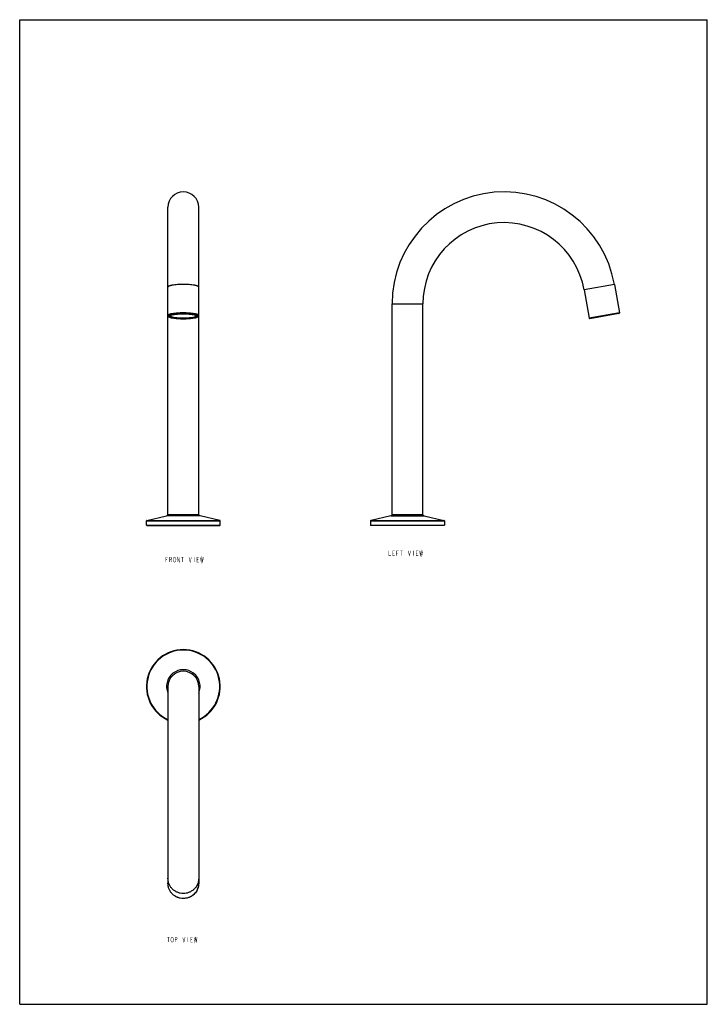
# Model space of a CAD drawing. Units: millimetres. Extents: x 0 to 559, y 0 to 800.
import ezdxf

# ---------------------------------------------------------------- set-up
doc = ezdxf.new("R2010")
doc.units = ezdxf.units.MM
doc.header["$LTSCALE"] = 52.148148
doc.layers.get('0').update_dxf_attribs({"linetype": 'CONTINUOUS'})
doc.layers.add('___NOTE', color=7, linetype='CONTINUOUS')
doc.layers.add('DATUM_AXIS', color=7, linetype='CONTINUOUS')

msp = doc.modelspace()

# ---------------------------------------------------------------- linework, layer by layer
at = {"color": 7, "linetype": 'Continuous'}
for p, q in [((0, 0), (0, 800)), ((0, 800), (558.8, 800)), ((558.8, 0), (558.8, 800)), ((120.47, 397.61), (120.47, 647.6)), ((145.47, 397.61), (145.47, 647.6)), ((483.27, 584.91), (487.35, 561.77)), ((458.65, 580.57), (462.73, 557.43)), ((302.65, 397.61), (302.65, 569.11)), ((327.65, 397.61), (327.65, 569.11)), ((486.94, 561.19), (463.31, 557.02)), ((102.97, 389.36), (102.97, 392.71)), ((103.35, 393.2), (119.32, 396.97)), ((162.58, 393.2), (146.62, 396.97)), ((162.97, 389.36), (162.97, 392.71)), ((103.22, 389.11), (162.72, 389.11)), ((344.9, 389.11), (285.4, 389.11)), ((120.47, 258.18), (120.47, 98.3)), ((145.47, 258.18), (145.47, 98.3)), ((0, 0), (558.8, 0))]:
    msp.add_line(p, q, dxfattribs=at)
at = {"color": 9, "linetype": 'Continuous'}
for p, q in [((483.27, 584.91), (458.65, 580.57)), ((302.65, 569.11), (327.65, 569.11)), ((487.35, 561.77), (462.73, 557.43)), ((102.97, 392.71), (162.97, 392.71)), ((103.35, 393.2), (162.58, 393.2)), ((145.47, 397.61), (120.47, 397.61)), ((285.15, 392.71), (345.15, 392.71)), ((285.53, 393.2), (344.76, 393.2)), ((327.65, 397.61), (302.65, 397.61)), ((102.97, 389.36), (162.97, 389.36)), ((285.15, 389.36), (345.15, 389.36))]:
    msp.add_line(p, q, dxfattribs=at)
at = {"color": 7, "linetype": 'Continuous'}
for centre, radius, start, end in [((132.97, 647.61), 12.5, 0, 180), ((393.65, 569.11), 91, 10, 180), ((393.65, 569.11), 66, 10, 180), ((486.85, 561.68), 0.5, 280, 10), ((463.22, 557.51), 0.5, 190, 280), ((103.47, 392.71), 0.5, 103.30324, 180), ((120.97, 397.61), 0.5, 180, 270), ((144.97, 397.61), 0.5, 270, 360), ((162.47, 392.71), 0.5, 0, 76.69676), ((285.65, 392.71), 0.5, 103.30324, 180), ((303.15, 397.61), 0.5, 180, 270), ((327.15, 397.61), 0.5, 270, 360), ((344.65, 392.71), 0.5, 0, 76.69676), ((103.22, 389.36), 0.25, 180, 270), ((162.72, 389.36), 0.25, 270, 360), ((285.4, 389.36), 0.25, 180, 270), ((344.9, 389.36), 0.25, 270, 360), ((132.97, 258.18), 30, 294.62843, 245.37157), ((132.97, 258.18), 12.5, 0, 180)]:
    msp.add_arc(centre, radius, start, end, dxfattribs=at)
at = {"color": 9, "linetype": 'Continuous'}
for centre, radius, start, end in [((132.97, 258.18), 29.62, 294.96647, 245.03353), ((133.32, 98.3), 12.14, 338.56326, 359.99194)]:
    msp.add_arc(centre, radius, start, end, dxfattribs=at)
for points, knots in [([(132.97, 584.91), (132.16, 584.91), (130.56, 584.88), (128.24, 584.76), (126.11, 584.57), (124.48, 584.35), (123.33, 584.13), (122.6, 583.96), (121.97, 583.78), (121.45, 583.59), (121.03, 583.39), (120.72, 583.19), (120.52, 582.98), (120.47, 582.81), (120.47, 582.74)], [0, 0, 0, 0, 0.187678, 0.368364, 0.535371, 0.6826, 0.747143, 0.804893, 0.855416, 0.898408, 0.933755, 0.961662, 0.982986, 1, 1, 1, 1]), ([(145.47, 582.74), (145.47, 582.81), (145.41, 582.98), (145.21, 583.19), (144.91, 583.39), (144.49, 583.59), (143.96, 583.78), (143.33, 583.96), (142.6, 584.13), (141.46, 584.35), (139.83, 584.57), (137.69, 584.76), (135.38, 584.88), (133.78, 584.91), (132.97, 584.91)], [0, 0, 0, 0, 0.017014, 0.038338, 0.066245, 0.101592, 0.144584, 0.195107, 0.252857, 0.3174, 0.464629, 0.631636, 0.812322, 1, 1, 1, 1]), ([(132.97, 561.77), (132.16, 561.77), (130.56, 561.74), (128.24, 561.62), (126.11, 561.43), (124.48, 561.2), (123.33, 560.99), (122.6, 560.82), (121.97, 560.64), (121.45, 560.45), (121.03, 560.25), (120.72, 560.05), (120.52, 559.84), (120.47, 559.67), (120.47, 559.6)], [0, 0, 0, 0, 0.187678, 0.368364, 0.535371, 0.6826, 0.747143, 0.804893, 0.855416, 0.898408, 0.933755, 0.961662, 0.982986, 1, 1, 1, 1]), ([(132.97, 561.19), (132.19, 561.19), (130.66, 561.16), (128.43, 561.05), (126.38, 560.86), (124.82, 560.65), (123.72, 560.44), (123.02, 560.28), (122.41, 560.1), (121.91, 559.92), (121.51, 559.73), (121.21, 559.54), (121.02, 559.33), (120.95, 559.1), (121.02, 558.87), (121.21, 558.67), (121.51, 558.48), (121.91, 558.29), (122.41, 558.11), (123.02, 557.93), (123.72, 557.77), (124.82, 557.56), (126.38, 557.35), (128.43, 557.16), (130.66, 557.05), (132.19, 557.02), (132.97, 557.02)], [0, 0, 0, 0, 0.093839, 0.184182, 0.267686, 0.3413, 0.373571, 0.402446, 0.427708, 0.449204, 0.466877, 0.480831, 0.491493, 0.5, 0.508507, 0.519169, 0.533123, 0.550796, 0.572292, 0.597554, 0.626429, 0.6587, 0.732314, 0.815818, 0.906161, 1, 1, 1, 1]), ([(121.89, 559.44), (121.95, 559.51), (122.12, 559.63), (122.42, 559.79), (122.79, 559.94), (123.44, 560.16), (124.43, 560.39), (125.8, 560.62), (127.4, 560.81), (129.81, 561), (131.69, 561.06), (132.97, 561.06)], [0, 0, 0, 0, 0.02386, 0.053653, 0.089665, 0.131908, 0.234383, 0.358833, 0.501925, 0.659598, 1, 1, 1, 1]), ([(145.47, 559.6), (145.47, 559.67), (145.41, 559.84), (145.21, 560.05), (144.91, 560.25), (144.49, 560.45), (143.96, 560.64), (143.33, 560.82), (142.6, 560.99), (141.46, 561.2), (139.83, 561.43), (137.69, 561.62), (135.38, 561.74), (133.78, 561.77), (132.97, 561.77)], [0, 0, 0, 0, 0.017014, 0.038338, 0.066245, 0.101592, 0.144584, 0.195107, 0.252857, 0.3174, 0.464629, 0.631636, 0.812322, 1, 1, 1, 1]), ([(132.97, 557.02), (133.75, 557.02), (135.28, 557.05), (137.5, 557.16), (139.56, 557.35), (141.12, 557.56), (142.22, 557.77), (142.92, 557.93), (143.52, 558.11), (144.03, 558.29), (144.43, 558.48), (144.72, 558.67), (144.92, 558.87), (144.99, 559.1), (144.92, 559.33), (144.72, 559.54), (144.43, 559.73), (144.03, 559.92), (143.52, 560.1), (142.92, 560.28), (142.22, 560.44), (141.12, 560.65), (139.56, 560.86), (137.5, 561.05), (135.28, 561.16), (133.75, 561.19), (132.97, 561.19)], [0, 0, 0, 0, 0.093839, 0.184182, 0.267686, 0.3413, 0.373571, 0.402446, 0.427708, 0.449204, 0.466877, 0.480831, 0.491493, 0.5, 0.508507, 0.519169, 0.533123, 0.550796, 0.572292, 0.597554, 0.626429, 0.6587, 0.732314, 0.815818, 0.906161, 1, 1, 1, 1]), ([(132.97, 561.06), (134.25, 561.06), (136.13, 561), (138.54, 560.81), (140.13, 560.62), (141.51, 560.39), (142.5, 560.16), (143.14, 559.94), (143.52, 559.79), (143.82, 559.63), (143.98, 559.51), (144.05, 559.44)], [0, 0, 0, 0, 0.340402, 0.498075, 0.641167, 0.765617, 0.868092, 0.910335, 0.946347, 0.97614, 1, 1, 1, 1]), ([(132.97, 557.15), (132.16, 557.15), (130.57, 557.18), (128.29, 557.31), (126.5, 557.49), (125.22, 557.68), (124.38, 557.84), (123.65, 558), (123.02, 558.18), (122.51, 558.37), (122.13, 558.57), (121.86, 558.77), (121.73, 558.97), (121.71, 559.13), (121.75, 559.28), (121.83, 559.38), (121.89, 559.44)], [0, 0, 0, 0, 0.201542, 0.393826, 0.568084, 0.645976, 0.716547, 0.779068, 0.832956, 0.877819, 0.913565, 0.940654, 0.960821, 0.969675, 0.978696, 1, 1, 1, 1]), ([(132.97, 557.44), (132.25, 557.44), (130.85, 557.46), (128.81, 557.57), (126.93, 557.74), (125.5, 557.94), (124.49, 558.13), (123.85, 558.28), (123.29, 558.44), (122.83, 558.6), (122.46, 558.77), (122.19, 558.95), (122.02, 559.14), (121.97, 559.29), (121.97, 559.35)], [0, 0, 0, 0, 0.187678, 0.368364, 0.535371, 0.6826, 0.747143, 0.804893, 0.855416, 0.898408, 0.933755, 0.961662, 0.982986, 1, 1, 1, 1]), ([(144.05, 559.44), (144.11, 559.38), (144.19, 559.28), (144.22, 559.13), (144.21, 558.97), (144.08, 558.77), (143.81, 558.57), (143.42, 558.37), (142.92, 558.18), (142.29, 558), (141.56, 557.84), (140.72, 557.68), (139.43, 557.49), (137.65, 557.31), (135.37, 557.18), (133.78, 557.15), (132.97, 557.15)], [0, 0, 0, 0, 0.021304, 0.030325, 0.039179, 0.059346, 0.086435, 0.122181, 0.167044, 0.220932, 0.283453, 0.354024, 0.431916, 0.606174, 0.798458, 1, 1, 1, 1]), ([(143.97, 559.35), (143.97, 559.29), (143.92, 559.14), (143.74, 558.95), (143.47, 558.77), (143.11, 558.6), (142.64, 558.44), (142.09, 558.28), (141.45, 558.13), (140.44, 557.94), (139.01, 557.74), (137.13, 557.57), (135.09, 557.46), (133.68, 557.44), (132.97, 557.44)], [0, 0, 0, 0, 0.017014, 0.038338, 0.066245, 0.101592, 0.144584, 0.195107, 0.252857, 0.3174, 0.464629, 0.631636, 0.812322, 1, 1, 1, 1]), ([(132.97, 90.07), (132.15, 90.07), (130.51, 90.22), (128.16, 90.93), (125.98, 92.07), (124.08, 93.61), (122.51, 95.49), (121.35, 97.63), (120.63, 99.96), (120.47, 101.57), (120.47, 102.38)], [0, 0, 0, 0, 0.125938, 0.251732, 0.377264, 0.502452, 0.627267, 0.751736, 0.87594, 1, 1, 1, 1]), ([(132.97, 85.99), (132.15, 85.99), (130.51, 86.14), (128.16, 86.85), (125.98, 87.99), (124.08, 89.53), (122.51, 91.41), (121.35, 93.55), (120.63, 95.88), (120.47, 97.49), (120.47, 98.3)], [0, 0, 0, 0, 0.125938, 0.251732, 0.377264, 0.502452, 0.627267, 0.751736, 0.87594, 1, 1, 1, 1]), ([(145.47, 102.38), (145.47, 101.57), (145.31, 99.96), (144.59, 97.63), (143.43, 95.49), (141.86, 93.61), (139.96, 92.07), (137.78, 90.93), (135.42, 90.22), (133.79, 90.07), (132.97, 90.07)], [0, 0, 0, 0, 0.12406, 0.248264, 0.372733, 0.497548, 0.622736, 0.748268, 0.874062, 1, 1, 1, 1]), ([(144.63, 93.86), (144.18, 92.71), (142.91, 90.53), (140.14, 87.98), (136.72, 86.36), (134.22, 85.99), (132.97, 85.99)], [0, 0, 0, 0, 0.248489, 0.49808, 0.748723, 1, 1, 1, 1])]:
    msp.add_open_spline(points, degree=3, knots=knots, dxfattribs=at)
at = {"color": 7, "linetype": 'Continuous'}
for points, knots in [([(121.97, 559.35), (121.97, 559.37), (121.99, 559.42), (122.04, 559.48), (122.14, 559.59), (122.36, 559.73), (122.71, 559.89), (123.16, 560.05), (123.72, 560.21), (124.37, 560.36), (125.39, 560.55), (126.84, 560.75), (129.47, 560.99), (131.54, 561.05), (132.97, 561.05)], [0, 0, 0, 0, 0.006406, 0.012602, 0.021307, 0.046093, 0.080243, 0.123144, 0.17429, 0.233158, 0.299186, 0.450176, 0.621662, 1, 1, 1, 1]), ([(132.97, 561.05), (134.39, 561.05), (136.47, 560.99), (139.1, 560.75), (140.55, 560.55), (141.57, 560.36), (142.22, 560.21), (142.77, 560.05), (143.23, 559.89), (143.58, 559.73), (143.79, 559.59), (143.9, 559.48), (143.95, 559.42), (143.97, 559.37), (143.97, 559.35)], [0, 0, 0, 0, 0.378338, 0.549824, 0.700813, 0.766842, 0.82571, 0.876856, 0.919757, 0.953907, 0.978693, 0.987397, 0.993594, 1, 1, 1, 1]), ([(120.47, 559.6), (120.47, 559.52), (120.49, 559.37), (120.6, 559.1), (120.84, 558.81), (121.22, 558.56), (121.67, 558.34), (122.21, 558.14), (122.84, 557.96), (123.56, 557.79), (124.68, 557.57), (126.27, 557.35), (128.36, 557.16), (130.62, 557.04), (132.17, 557.01), (132.97, 557.01)], [0, 0, 0, 0, 0.017415, 0.034029, 0.066074, 0.099172, 0.136488, 0.179556, 0.228968, 0.2848, 0.346845, 0.487877, 0.647636, 0.820464, 1, 1, 1, 1]), ([(132.97, 557.01), (133.76, 557.01), (135.32, 557.04), (137.58, 557.16), (139.67, 557.35), (141.26, 557.57), (142.38, 557.79), (143.1, 557.96), (143.73, 558.14), (144.27, 558.34), (144.72, 558.56), (145.1, 558.81), (145.34, 559.1), (145.45, 559.37), (145.47, 559.52), (145.47, 559.6)], [0, 0, 0, 0, 0.179536, 0.352364, 0.512124, 0.653155, 0.7152, 0.771033, 0.820444, 0.863513, 0.900828, 0.933926, 0.965971, 0.982586, 1, 1, 1, 1]), ([(132.97, 85.98), (132.15, 85.98), (130.52, 86.14), (128.16, 86.84), (125.98, 87.98), (124.08, 89.53), (122.51, 91.4), (121.35, 93.55), (120.63, 95.87), (120.47, 97.49), (120.47, 98.3)], [0, 0, 0, 0, 0.125864, 0.251595, 0.377085, 0.502258, 0.627087, 0.751598, 0.875864, 1, 1, 1, 1]), ([(145.47, 98.3), (145.47, 97.49), (145.31, 95.87), (144.59, 93.55), (143.43, 91.4), (141.86, 89.53), (139.95, 87.98), (137.78, 86.84), (135.42, 86.14), (133.78, 85.98), (132.97, 85.98)], [0, 0, 0, 0, 0.124136, 0.248402, 0.372913, 0.497742, 0.622915, 0.748405, 0.874136, 1, 1, 1, 1])]:
    msp.add_open_spline(points, degree=3, knots=knots, dxfattribs=at)
at = {"layer": '___NOTE', "color": 2, "linetype": 'Continuous', "const_width": 0.381}
for points in [[(300.03, 368.46), (300.03, 364.49), (301.62, 364.49)], [(304.79, 364.49), (303.21, 364.49), (303.21, 368.46), (304.79, 368.46)], [(306.38, 364.49), (306.38, 368.46), (307.97, 368.46)], [(309.36, 368.46), (311.34, 368.46)], [(310.35, 368.46), (310.35, 364.49)], [(315.71, 368.46), (316.7, 364.49), (317.69, 368.46)], [(319.87, 368.46), (319.87, 364.49)], [(323.84, 364.49), (322.26, 364.49), (322.26, 368.46), (323.84, 368.46)], [(325.03, 368.46), (325.63, 364.49), (326.22, 368.46), (326.82, 364.49), (327.41, 368.46)], [(118.7, 359.28), (118.7, 363.25), (120.29, 363.25)], [(118.7, 361.27), (119.7, 361.27)], [(121.88, 359.28), (121.88, 363.25), (122.87, 363.25), (123.27, 362.92), (123.47, 362.59), (123.47, 361.93), (123.27, 361.6), (122.87, 361.27), (121.88, 361.27)], [(122.87, 361.27), (123.47, 359.28)], [(125.25, 359.61), (124.86, 360.27), (124.66, 361.27), (124.86, 362.26)], [(124.86, 362.26), (125.25, 362.92), (125.65, 363.25), (126.05, 363.25), (126.44, 362.92)], [(126.84, 360.27), (126.44, 359.61), (126.05, 359.28), (125.65, 359.28), (125.25, 359.61)], [(126.44, 362.92), (126.84, 362.26), (127.04, 361.27), (126.84, 360.27)], [(128.23, 359.28), (128.23, 363.25), (129.82, 359.28), (129.82, 363.25)], [(131.21, 363.25), (133.19, 363.25)], [(132.2, 363.25), (132.2, 359.28)], [(137.56, 363.25), (138.55, 359.28), (139.54, 363.25)], [(141.72, 363.25), (141.72, 359.28)], [(145.69, 359.28), (144.1, 359.28), (144.1, 363.25), (145.69, 363.25)], [(144.1, 361.27), (145.1, 361.27)], [(146.88, 363.25), (147.48, 359.28), (148.07, 363.25), (148.67, 359.28), (149.26, 363.25)], [(303.21, 366.48), (304.2, 366.48)], [(306.38, 366.48), (307.37, 366.48)], [(322.26, 366.48), (323.25, 366.48)], [(119.76, 54.51), (121.75, 54.51)], [(120.76, 54.51), (120.76, 50.54)], [(123.34, 50.87), (122.94, 51.53), (122.74, 52.52), (122.94, 53.52)], [(122.94, 53.52), (123.34, 54.18), (123.73, 54.51), (124.13, 54.51), (124.53, 54.18)], [(124.92, 51.53), (124.53, 50.87), (124.13, 50.54), (123.73, 50.54), (123.34, 50.87)], [(124.53, 54.18), (124.92, 53.52), (125.12, 52.52), (124.92, 51.53)], [(126.31, 50.54), (126.31, 54.51), (127.31, 54.51), (127.7, 54.18), (127.9, 53.85), (127.9, 53.19), (127.7, 52.86), (127.31, 52.52), (126.31, 52.52)], [(132.46, 54.51), (133.46, 50.54), (134.45, 54.51)], [(136.63, 54.51), (136.63, 50.54)], [(140.6, 50.54), (139.01, 50.54), (139.01, 54.51), (140.6, 54.51)], [(139.01, 52.52), (140.01, 52.52)], [(141.79, 54.51), (142.39, 50.54), (142.98, 54.51), (143.58, 50.54), (144.17, 54.51)]]:
    msp.add_lwpolyline(points, dxfattribs=at)
at = {"layer": 'DATUM_AXIS', "color": 9, "linetype": 'Continuous'}
for p, q in [((146.62, 396.97), (119.32, 396.97)), ((301.5, 396.97), (328.8, 396.97))]:
    msp.add_line(p, q, dxfattribs=at)
at = {"layer": 'DATUM_AXIS', "color": 7, "linetype": 'Continuous'}
for p, q in [((145.47, 397.11), (120.47, 397.11)), ((285.15, 392.71), (285.15, 389.36)), ((301.5, 396.97), (285.53, 393.2)), ((327.65, 397.11), (302.65, 397.11)), ((328.8, 396.97), (344.76, 393.2)), ((345.15, 392.71), (345.15, 389.36))]:
    msp.add_line(p, q, dxfattribs=at)
for centre, start, end in [((120.47, 392.11), 90, 103.30324), ((145.47, 392.11), 76.69676, 90), ((302.65, 392.11), 90, 103.30324), ((327.65, 392.11), 76.69676, 90)]:
    msp.add_arc(centre, 5, start, end, dxfattribs=at)
at = {"layer": 'DATUM_AXIS', "color": 9, "linetype": 'Continuous'}
msp.add_arc((132.97, 258.18), 13.65, 336.33201, 203.66799, dxfattribs=at)

doc.saveas('drawing.dxf')
